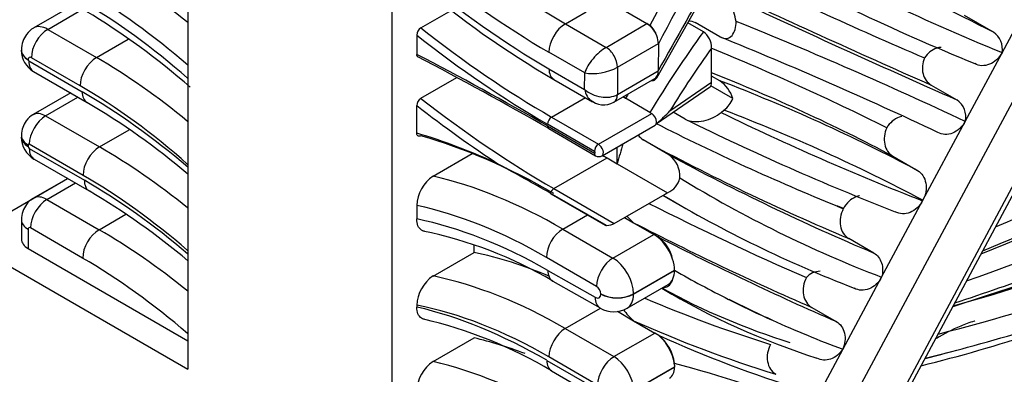
# Model space of a CAD drawing. Units: millimetres. Extents: x 0 to 744, y 0 to 1164.
# Drawn here: x 619 to 636, y 383 to 390 of the extents above; entities that cross this region are included whole.
import ezdxf
from ezdxf import colors
from ezdxf.entities.mleader import LeaderData, LeaderLine
from ezdxf.math import Vec2, Vec3

# ---------------------------------------------------------------- set-up
doc = ezdxf.new("R2010")
doc.units = ezdxf.units.MM
doc.layers.add('DV7_Défaut', color=7, linetype='Continuous')
doc.layers.add('Défaut', color=7, linetype='Continuous')

# ---------------------------------------------------------------- blocks, each defined once
blk = doc.blocks.new('_DOT')
at = {"color": 0}
blk.add_line((0, 0), (-1, 0), dxfattribs=at)
at = {"color": 0, "const_width": 0.333}
blk.add_lwpolyline([(-0.1665, 0, 1), (0.1665, 0, 1)], format="xyb", close=True, dxfattribs=at)
blk = doc.blocks.new('SE6')
at = {"layer": 'DV7_Défaut', "color": 7, "linetype": 'Continuous'}
for p, q in [((621.949, 400.304), (621.949, 383.494)), ((625.484, 381.452), (625.484, 398.262)), ((640.347, 395.824), (632.47, 381.158)), ((633.611, 381.816), (640.978, 395.534)), ((633.778, 381.973), (641.048, 395.508)), ((636.026, 388.957), (637.233, 391.205)), ((630.056, 388.523), (630.98, 390.162)), ((619.992, 389.789), (619.29, 389.384)), ((619.53, 389.36), (620.131, 389.707)), ((625.979, 389.384), (626.505, 389.687)), ((628.477, 389.456), (628.838, 389.664)), ((629.515, 389.673), (629.888, 389.458)), ((635.879, 389.31), (635.378, 389.599)), ((628.477, 389.456), (629.18, 389.049)), ((629.18, 389.049), (629.888, 389.458)), ((629.939, 389.428), (629.888, 389.458)), ((630.864, 389.319), (630.593, 389.475)), ((631.145, 389.232), (630.721, 389.477)), ((619.53, 389.36), (620.371, 388.874)), ((625.909, 389.26), (625.909, 388.928)), ((620.371, 388.874), (620.919, 389.19)), ((629.378, 388.706), (630.085, 389.114)), ((630.085, 389.114), (630.084, 388.644)), ((619.074, 389.001), (619.074, 388.999)), ((628.812, 388.609), (628.194, 388.966)), ((631.005, 388.45), (631.005, 389.038)), ((635.388, 387.77), (636.026, 388.957)), ((619.191, 388.838), (619.191, 388.835)), ((619.204, 388.814), (620.126, 388.281)), ((620.088, 388.384), (619.247, 388.87)), ((619.287, 388.63), (620.209, 388.098)), ((628.194, 388.68), (628.811, 388.323)), ((628.811, 388.323), (628.812, 388.609)), ((629.378, 388.706), (629.377, 388.236)), ((629.377, 388.236), (630.084, 388.644)), ((631.145, 388.473), (631.005, 388.553)), ((625.979, 388.169), (626.599, 388.526)), ((628.277, 388.496), (628.947, 388.109)), ((629.316, 388.102), (630.023, 388.51)), ((630.283, 387.953), (631.005, 388.45)), ((631.373, 388.167), (630.992, 388.387)), ((634.799, 388.398), (635.244, 388.142)), ((619.927, 388.261), (619.28, 387.887)), ((630.048, 387.727), (630.968, 388.36)), ((619.494, 387.865), (620.053, 388.188)), ((625.909, 387.565), (625.909, 388.045)), ((628.239, 387.844), (628.823, 388.181)), ((629.473, 388.193), (629.515, 388.169)), ((629.939, 387.924), (629.515, 388.169)), ((619.494, 387.865), (620.423, 387.329)), ((629.051, 387.375), (629.971, 387.906)), ((629.939, 387.924), (629.971, 387.906)), ((630.548, 387.81), (630.342, 387.929)), ((631.17, 387.925), (631.219, 387.964)), ((628.981, 387.253), (628.168, 387.722)), ((628.168, 387.692), (628.981, 387.223)), ((628.239, 387.844), (629.051, 387.375)), ((629.111, 387.176), (630.03, 387.707)), ((630.061, 387.742), (630.054, 387.763)), ((634.657, 386.408), (635.388, 387.77)), ((619.074, 387.527), (619.074, 387.501)), ((620.423, 387.329), (620.936, 387.625)), ((628.189, 387.646), (629.001, 387.177)), ((619.191, 387.364), (619.191, 387.338)), ((620.14, 386.839), (619.211, 387.376)), ((630.267, 387.194), (629.823, 387.451)), ((619.211, 387.304), (620.163, 386.754)), ((626.191, 386.825), (626.869, 387.216)), ((629.373, 387.04), (629.373, 387.328)), ((619.294, 387.121), (620.246, 386.571)), ((628.279, 386.61), (629.198, 387.141)), ((629.198, 387.141), (629.373, 387.04)), ((629.373, 387.04), (630.24, 386.54)), ((634.139, 387.169), (634.563, 386.924)), ((618.06, 385.739), (619.873, 386.786)), ((619.876, 386.784), (619.286, 386.444)), ((619.515, 386.421), (620.01, 386.707)), ((629.187, 385.972), (628.217, 386.532)), ((628.229, 386.52), (629.168, 385.978)), ((628.279, 386.61), (629.32, 386.009)), ((629.32, 386.009), (630.24, 386.54)), ((630.243, 386.538), (630.24, 386.54)), ((619.515, 386.421), (620.417, 385.9)), ((630.163, 386.495), (630.409, 386.353)), ((633.943, 385.08), (634.652, 386.4)), ((634.652, 386.4), (634.657, 386.408)), ((620.417, 385.9), (620.878, 386.166)), ((625.909, 386.321), (625.909, 386.087)), ((633.284, 386.267), (633.282, 386.264)), ((619.074, 386.071), (619.074, 385.739)), ((628.433, 385.912), (628.858, 386.157)), ((629.499, 386.112), (629.656, 386.022)), ((629.656, 386.022), (630.007, 385.819)), ((619.191, 385.908), (619.191, 385.576)), ((620.134, 385.41), (619.232, 385.931)), ((628.433, 385.912), (629.3, 385.411)), ((629.3, 385.411), (630.007, 385.819)), ((630.081, 385.777), (630.007, 385.819)), ((618.06, 385.739), (621.949, 383.494)), ((633.81, 385.498), (633.376, 385.748)), ((619.191, 385.576), (621.949, 383.983)), ((626.191, 385.101), (626.899, 385.509)), ((626.899, 385.509), (626.899, 385.625)), ((629.017, 384.921), (628.15, 385.422)), ((628.174, 385.198), (628.994, 384.733)), ((629.656, 384.793), (630.363, 385.202)), ((629.656, 384.79), (630.363, 385.198)), ((630.363, 385.202), (630.363, 385.198)), ((628.26, 385.014), (629.079, 384.549)), ((632.722, 382.806), (633.943, 385.08)), ((629.545, 384.544), (630.252, 384.952)), ((630.144, 384.889), (630.319, 384.788)), ((629.091, 384.79), (629.091, 384.793)), ((629.656, 384.793), (629.656, 384.79)), ((625.909, 384.594), (625.909, 384.565)), ((628.476, 384.195), (629.085, 384.546)), ((629.376, 384.492), (629.656, 384.33)), ((632.737, 384.558), (633.161, 384.314)), ((629.656, 384.33), (630.025, 384.117)), ((628.476, 384.195), (629.318, 383.709)), ((629.318, 383.709), (630.025, 384.117)), ((630.085, 384.082), (630.025, 384.117)), ((626.191, 383.626), (626.899, 384.034)), ((628.156, 383.645), (629.078, 383.113)), ((629.035, 383.219), (628.193, 383.705)), ((628.239, 383.462), (629.161, 382.93)), ((629.656, 383.122), (630.363, 383.531)), ((629.656, 383.12), (630.363, 383.528)), ((630.363, 383.531), (630.363, 383.528))]:
    blk.add_line(p, q, dxfattribs=at)
for centre, radius, start, end in [((570.05, 258.687), 146.273, 63.25356, 65.06851), ((664.903, 459.535), 76.858, 243.91627, 246.84726), ((636.819, 403.155), 16.966, 230.0409, 239.7699), ((723.774, 588.316), 218.878, 244.97327, 246.14185), ((630.554, 389.381), 0.881, 7.5864, 28.9597), ((613.888, 379.139), 12.275, 48.6885, 59.1231), ((629.744, 389.171), 0.322, 14.16, 52.7586), ((626.065, 389.253), 0.157, 123.1726, 177.361), ((630.652, 389.037), 0.353, 0.1907, 53.207), ((635.689, 389.024), 0.343, 348.7557, 56.4971), ((619.501, 389), 0.428, 180.1685, 239.8315), ((600.64, 339.963), 55.069, 59.9826, 62.6782), ((614.458, 348.452), 43.823, 63.4685, 67.8227), ((630.798, 387.976), 0.606, 18.42, 55.1001), ((562.849, 566.949), 195.529, 291.86408, 294.00154), ((613.894, 377.353), 12.463, 49.7176, 59.5605), ((626.065, 388.038), 0.156, 123.1531, 177.3441), ((629.14, 388.408), 0.352, 228.3192, 299.8715), ((629.758, 388.467), 0.385, 224.1865, 230.768), ((630.927, 388.347), 0.481, 307.3794, 338.0852), ((635.051, 387.853), 0.347, 346.1429, 56.1787), ((628.706, 389.39), 2.134, 309.4441, 317.6637), ((649.46, 426.203), 43.09, 243.2039, 247.7842), ((630.11, 387.834), 0.479, 218.4916, 233.1993), ((565.291, 556.879), 185.241, 292.33735, 293.95177), ((619.516, 387.503), 0.443, 180.252, 239.748), ((630.002, 386.823), 0.456, 356.3534, 54.3808), ((649.632, 423.092), 40.788, 241.6564, 247.1757), ((603.223, 342.774), 50.393, 60.2661, 61.407), ((629.056, 387.269), 0.107, 239.1272, 300.1086), ((626.548, 386.294), 0.64, 123.8439, 177.6406), ((630.103, 386.872), 0.362, 292.7707, 347.67), ((611.777, 457.841), 76.913, 287.71325, 292.56744), ((613.965, 375.878), 12.401, 49.9027, 59.571), ((630.17, 386.672), 0.153, 287.4094, 298.3922), ((630.121, 386.608), 0.748, 219.1002, 231.5809), ((624.536, 378.68), 7.348, 59.5497, 78.3964), ((629.685, 385.245), 0.663, 12.8564, 53.3083), ((615.19, 445.182), 63.769, 288.29597, 291.19002), ((640.31, 402.672), 20.106, 240.3445, 243.3743), ((632.884, 384.859), 0.323, 90.1561, 138.1814), ((626.55, 384.569), 0.642, 123.9462, 177.7383), ((636.036, 395.696), 12.305, 241.4799, 252.6156), ((629.314, 384.938), 0.455, 238.953, 300.4046), ((630.106, 384.909), 0.733, 211.8452, 232.149), ((624.238, 376.741), 7.822, 59.233, 76.9102), ((640.35, 402.747), 20.191, 245.7519, 249.4833), ((625.967, 419.018), 36.399, 285.0671, 288.0892), ((627.153, 413.291), 30.665, 284.1054, 287.9582), ((638.413, 402.338), 20.066, 245.4779, 253.078), ((629.635, 383.503), 0.733, 6.9752, 52.1831), ((626.547, 383.095), 0.639, 123.8218, 177.6194), ((629.814, 383.592), 0.549, 356.6913, 0.027)]:
    blk.add_arc(centre, radius, start, end, dxfattribs=at)
for centre, major_axis, ratio, start_param, end_param in [((648.068, 381.54), (-17.049, -29.529), 0.57735, 4.622075, 4.777925), ((648.209, 381.458), (16.949, 29.356), 0.57735, 1.485412, 1.643088), ((628.477, 402.121), (7.756, -13.433), 0.57735, -0.995277, -0.785398), ((698.54, 509.258), (-67.92, -117.641), 0.57735, 0.018308, 0.076725), ((698.257, 509.421), (-68.12, -117.988), 0.57735, 0.019018, 0.076655), ((620.415, 381.544), (-5.509, 9.542), 0.57735, -0.983584, -0.785398), ((628.194, 401.957), (7.956, -13.78), 0.57735, -0.989924, -0.785398), ((628.194, 401.038), (7.568, -13.108), 0.57735, -1.000567, -0.785398), ((701.875, 351.066), (-70.137, -121.481), 0.57735, 4.722267, 4.736302), ((969.11, 1018.29), (-357.009, -618.357), 0.57735, 0.051538, 0.061713), ((620.132, 381.381), (-5.309, 9.196), 0.57735, -1.029801, -0.785398), ((620.045, 381.086), (-5.393, 9.34), 0.57735, -1.037716, -0.793579), ((619.53, 388.969), (0.239, -0.415), 0.57735, 2.356194, 3.141809), ((628.477, 389.129), (0.2, 0.346), 0.57735, 0.785398, 2.356194), ((629.888, 389.229), (-0.14, 0.242), 0.57735, 4.472105, 5.497787), ((528.217, 189.526), (112.767, 195.319), 0.57735, 0.04847, 0.081513), ((619.53, 389.033), (0.2, 0.346), 0.57735, 0.785398, 2.356194), ((628.168, 402.408), (8.993, -15.577), 0.57735, -0.964024, -0.785398), ((628.239, 402.449), (8.943, -15.49), 0.57735, -0.965034, -0.785398), ((635.526, 384.245), (5.787, 10.023), 0.57735, 1.391581, 1.536841), ((629.888, 389.229), (0.14, -0.242), 0.57735, 0.782017, 1.330513), ((527.934, 189.689), (112.567, 194.973), 0.57735, 0.048462, 0.080004), ((619.474, 389.001), (0.4, 0), 0.57735, 3.141632, 3.926991), ((619.474, 388.999), (0.4, 0), 0.57735, 3.1423, 3.926991), ((628.168, 337.976), (-30.444, 52.731), 0.57735, -0.785398, -0.732887), ((629.095, 388.772), (0.271, 0.304), 0.388932, 0.865657, 2.436454), ((629.18, 388.821), (-0.14, 0.242), 0.57735, 3.92361, 5.497787), ((635.668, 384.163), (5.687, 9.85), 0.57735, 1.403823, 1.518941), ((660.606, 622.294), (-137.117, -237.494), 0.57735, 0.657713, 0.692113), ((619.247, 388.806), (0.0394, -0.0682), 0.57735, 2.356194, 3.926991), ((619.204, 388.828), (-0.009, 0.0155), 0.57735, 0.785398, 2.356194), ((619.487, 388.977), (0.2, 0.346), 0.57735, 2.356194, 3.141593), ((620.371, 388.547), (0.2, 0.346), 0.57735, 0.785398, 2.356194), ((620.371, 380.232), (-5.292, 9.166), 0.57735, -0.997781, -0.785398), ((628.477, 388.843), (0.2, 0.346), 0.57735, 2.356194, 3.141593), ((629.095, 388.772), (0.399, 0.081), 0.391351, 3.847743, 5.418539), ((629.876, 388.765), (-0.147, 0.255), 0.57735, 3.141596, 3.631988), ((629.876, 388.765), (0.147, -0.255), 0.57735, 0.490396, 0.782017), ((589.736, 308.057), (45.367, 78.578), 0.57735, 0.02104, 0.086686), ((620.088, 380.069), (-5.092, 8.82), 0.57735, -1.046708, -0.785398), ((630.864, 388.531), (-0.1, 0.174), 0.577338, 3.189777, 3.931599), ((590.16, 307.812), (45.367, 78.578), 0.57735, 0.02104, 0.092461), ((620.126, 379.172), (-5.578, 9.662), 0.57735, -1.018603, -0.785398), ((620.409, 388.445), (0.2, 0.346), 0.57735, 2.356194, 3.125651), ((629.094, 388.486), (0.391, -0.123), 0.697922, 4.142059, 5.712856), ((629.094, 388.486), (0.091, 0.399), 0.696675, 2.143994, 2.823576), ((629.169, 388.357), (-0.147, 0.255), 0.57735, 3.14088, 3.92361), ((635.102, 384.49), (5.787, 10.023), 0.57735, 1.529387, 1.536841), ((628.208, 401.96), (9.475, -16.411), 0.57735, -0.957883, -0.85019), ((628.279, 402), (9.425, -16.324), 0.57735, -0.958807, -0.785398), ((619.494, 387.539), (0.2, 0.346), 0.57735, 0.785398, 2.356194), ((619.494, 387.515), (0.214, -0.371), 0.57735, 2.356194, 3.141656), ((629.971, 387.809), (-0.059, 0.103), 0.57735, 3.951587, 5.497787), ((696.345, 507.079), (-67.943, -117.681), 0.57735, 0.039963, 0.088221), ((590.443, 307.648), (45.167, 78.232), 0.57735, 0.020898, 0.093036), ((628.239, 387.763), (0.05, 0.0866), 0.57735, 0.785398, 2.356194), ((628.239, 387.732), (0.05, 0.0866), 0.57735, 2.356194, 3.141593), ((629.971, 387.809), (-0.059, 0.103), 0.57735, 3.141601, 3.528036), ((629.971, 387.809), (0.059, -0.103), 0.57735, 0.386444, 0.809994), ((629.939, 387.895), (0.1, -0.174), 0.577338, 0.096362, 0.264342), ((696.062, 507.242), (-68.143, -118.027), 0.57735, 0.037874, 0.088118), ((646.364, 457.354), (-41.161, -71.293), 0.57735, 0.596127, 0.709383), ((619.474, 387.527), (0.4, 0), 0.57735, 3.141616, 3.926991), ((628.208, 375.668), (-6.674, 11.56), 0.57735, -0.693351, -0.539266), ((628.279, 375.709), (-6.624, 11.473), 0.57735, -0.785398, -0.537369), ((619.474, 387.501), (0.4, 0), 0.57735, 3.141593, 3.926991), ((619.211, 387.352), (0.0144, -0.0249), 0.57735, 2.356194, 3.926991), ((629.051, 387.294), (0.05, 0.0866), 0.57735, 0.785398, 2.356194), ((629.051, 387.278), (-0.059, 0.103), 0.57735, 3.140147, 5.497787), ((648.776, 389.53), (-14.721, -25.497), 0.57735, -1.169149, -1.156265), ((689.037, 492.254), (-60.193, -104.257), 0.57735, 0.016125, 0.072709), ((619.211, 387.326), (-0.0138, 0.024), 0.57735, 0.785398, 2.356194), ((619.494, 387.467), (0.2, 0.346), 0.57735, 2.356194, 3.141593), ((620.423, 387.003), (0.2, 0.346), 0.57735, 0.785398, 2.356194), ((620.423, 378.24), (-5.566, 9.641), 0.57735, -0.980457, -0.785398), ((628.981, 387.238), (-0.0092, 0.016), 0.57735, 2.356194, 5.497787), ((629.051, 387.263), (0.05, 0.0866), 0.57735, 2.356194, 3.141571), ((629.198, 402.531), (9.425, -16.324), 0.57735, -0.790949, -0.785398), ((620.14, 378.076), (-5.366, 9.295), 0.57735, -1.026033, -0.785398), ((620.163, 377.666), (-5.565, 9.639), 0.57735, -1.014293, -0.785398), ((620.446, 386.917), (0.2, 0.346), 0.57735, 2.356194, 3.125651), ((628.433, 376.915), (-5.509, 9.542), 0.57735, 5.497787, 5.789556), ((663.124, 442.363), (32.232, 55.827), 0.57735, 3.127996, 3.23228), ((628.279, 386.528), (-0.05, -0.0866), 0.57735, 3.926991, 4.995607), ((628.279, 386.607), (0.05, 0.0866), 0.57735, 2.858375, 3.141593), ((619.515, 386.094), (-0.2, -0.346), 0.57735, 3.926991, 5.497787), ((619.515, 386.048), (0.229, -0.396), 0.57735, 2.356194, 3.141716), ((706.718, 525.262), (-79.389, -137.506), 0.57735, 0.032129, 0.064884), ((662.841, 442.526), (32.432, 56.173), 0.57735, 3.134024, 3.232048), ((628.15, 376.752), (-5.309, 9.196), 0.57735, 5.497787, 5.800889), ((619.474, 386.071), (0.4, 0), 0.57735, 3.140947, 3.926991), ((628.237, 376.357), (-5.393, 9.34), 0.57735, 5.505968, 5.808021), ((629.183, 386.006), (0.154, 0.022), 0.223498, 4.706598, 5.775214), ((707, 525.099), (-79.589, -137.852), 0.57735, 0.027823, 0.064855), ((619.232, 385.884), (0.0287, -0.0497), 0.57735, 2.356194, 3.926991), ((620.417, 385.574), (-0.2, -0.346), 0.57735, 3.926991, 5.497787), ((620.417, 376.857), (-5.538, 9.592), 0.57735, -0.982278, -0.785398), ((628.433, 385.585), (0.2, 0.346), 0.57735, 0.785398, 2.356194), ((629.315, 386.009), (0.154, 0.022), 0.223498, 3.419019, 3.702237), ((630.007, 385.408), (-0.252, 0.437), 0.57735, 4.358615, 5.497787), ((619.474, 385.739), (0.4, 0), 0.57735, 3.141593, 3.926991), ((707.425, 524.854), (-79.589, -137.852), 0.57735, 0.027823, 0.064855), ((629.183, 375.961), (-5.292, 9.166), 0.57735, -0.654887, -0.475174), ((620.134, 376.694), (-5.338, 9.245), 0.57735, -1.028184, -0.785398), ((629.3, 385.085), (0.2, 0.346), 0.57735, 0.785398, 2.356194), ((629.3, 384.999), (-0.252, 0.437), 0.57735, 3.926991, 5.497787), ((630.007, 385.408), (0.252, -0.437), 0.57735, 0.785398, 1.217022), ((628.457, 385.362), (0.198, 0.348), 0.582054, 2.352071, 3.141593), ((629.983, 385.418), (0.269, -0.466), 0.57735, 0.410528, 0.785398), ((644.716, 432.591), (-26.886, -46.568), 0.57735, 0.531924, 0.593408), ((628.476, 375.553), (-5.292, 9.166), 0.57735, 5.497787, 5.808011), ((629.983, 385.418), (-0.269, 0.466), 0.57735, 3.141593, 3.552121), ((645.211, 432.306), (-26.886, -46.568), 0.57735, 0.51132, 0.593408), ((629.017, 384.836), (0.0522, -0.0904), 0.57735, 0.785398, 2.356194), ((649.071, 417.268), (18.752, 32.48), 0.57735, 3.132307, 3.267585), ((628.993, 384.846), (-0.069, 0.119), 0.57735, 2.364375, 3.926991), ((629.277, 384.896), (0.198, 0.348), 0.582054, 2.352071, 3.141558), ((629.373, 384.957), (0.4, 0), 0.57735, 3.926991, 5.497787), ((629.373, 384.953), (0.4, 0), 0.57735, 3.926991, 5.497787), ((629.276, 385.009), (-0.269, 0.466), 0.57735, 3.142627, 3.926991), ((659.484, 441.091), (-31.893, -55.24), 0.57735, 0.06852, 0.130811), ((649.354, 417.105), (-18.552, -32.134), 0.57735, 0.026522, 0.065631), ((707.708, 524.691), (-79.789, -138.199), 0.57735, 0.04153, 0.050623), ((628.193, 375.39), (-5.092, 8.82), 0.57735, 5.497787, 5.820628), ((628.156, 374.536), (-5.578, 9.662), 0.57735, 5.497787, 5.786665), ((659.767, 440.928), (-32.093, -55.587), 0.57735, 0.060003, 0.130326), ((628.476, 383.868), (-0.2, -0.346), 0.57735, 3.926991, 5.497787), ((630.025, 383.726), (-0.239, 0.415), 0.57735, 4.000562, 5.497787), ((629.131, 374.028), (-5.566, 9.641), 0.57735, -0.612969, -0.497797), ((646.157, 436.849), (-29.637, -51.333), 0.57735, 0.508386, 0.526548), ((645.388, 432.203), (-27.011, -46.784), 0.57735, 0.501773, 0.521645), ((628.424, 373.62), (-5.566, 9.641), 0.57735, 5.497787, 5.785388), ((628.439, 383.808), (0.2, 0.346), 0.57735, 2.356194, 3.141593), ((629.318, 383.382), (-0.2, -0.346), 0.57735, 3.926991, 5.497787), ((629.318, 383.318), (-0.239, 0.415), 0.57735, 3.926991, 5.497787), ((630.068, 383.699), (-0.209, 0.362), 0.57735, 3.141593, 3.926991), ((607.106, 333.307), (27.926, 48.369), 0.57735, 0.079637, 0.155709)]:
    blk.add_ellipse(centre, major_axis=major_axis, ratio=ratio, start_param=start_param, end_param=end_param, dxfattribs=at)
for points, knots in [([(630.607, 389.506), (630.607, 389.506), (630.607, 389.506), (630.641, 389.509), (630.68, 389.5), (630.721, 389.477)], [0, 0, 0, 0, 0.002057, 0.002057, 1, 1, 1, 1]), ([(631.145, 389.232), (631.188, 389.207), (631.231, 389.198), (631.303, 389.209), (631.334, 389.228), (631.406, 389.311), (631.428, 389.397), (631.428, 389.497)], [0, 0, 0, 0, 0.25, 0.25, 0.5, 0.5, 1, 1, 1, 1]), ([(619.291, 389.382), (619.288, 389.381), (619.238, 389.363), (619.163, 389.281), (619.088, 389.149), (619.078, 389.057), (619.074, 389.001)], [0, 0, 0, 0, 0.017544, 0.365461, 0.66801, 1, 1, 1, 1]), ([(625.931, 388.881), (625.927, 388.883), (625.923, 388.886), (625.919, 388.891), (625.915, 388.896), (625.912, 388.903), (625.91, 388.911), (625.909, 388.916), (625.909, 388.922), (625.909, 388.928)], [0, 0, 0, 0, 0.314005, 0.314005, 0.314005, 0.728064, 0.728064, 0.728064, 1, 1, 1, 1]), ([(634.972, 389.049), (634.947, 389.047), (634.921, 389.042), (634.814, 389.007), (634.738, 388.948), (634.684, 388.868)], [0, 0, 0, 0, 0.238093, 0.238093, 1, 1, 1, 1]), ([(636.026, 388.957), (635.976, 388.864), (635.896, 388.791), (635.722, 388.721), (635.628, 388.725), (635.554, 388.768)], [0, 0, 0, 0, 0.5, 0.5, 1, 1, 1, 1]), ([(634.684, 388.868), (634.647, 388.779), (634.639, 388.679), (634.68, 388.509), (634.731, 388.438), (634.799, 388.398)], [0, 0, 0, 0, 0.5, 0.5, 1, 1, 1, 1]), ([(629.968, 388.477), (629.993, 388.471), (630.015, 388.478), (630.054, 388.512), (630.068, 388.544), (630.075, 388.58)], [0, 0, 0, 0, 0.422746, 0.422746, 1, 1, 1, 1]), ([(619.281, 387.886), (619.278, 387.885), (619.231, 387.868), (619.159, 387.79), (619.087, 387.665), (619.078, 387.579), (619.074, 387.527)], [0, 0, 0, 0, 0.013809, 0.367426, 0.671139, 1, 1, 1, 1]), ([(630.548, 387.81), (630.631, 387.762), (630.755, 387.755), (630.984, 387.806), (631.089, 387.858), (631.17, 387.925)], [0, 0, 0, 0, 0.5, 0.5, 1, 1, 1, 1]), ([(634.295, 387.856), (634.279, 387.853), (634.263, 387.848), (634.164, 387.812), (634.085, 387.746), (634.033, 387.66)], [0, 0, 0, 0, 0.158725, 0.158725, 1, 1, 1, 1]), ([(635.388, 387.77), (635.338, 387.677), (635.259, 387.604), (635.084, 387.534), (634.991, 387.538), (634.916, 387.581)], [0, 0, 0, 0, 0.5, 0.5, 1, 1, 1, 1]), ([(625.979, 387.522), (625.972, 387.518), (625.964, 387.515), (625.956, 387.513), (625.949, 387.512), (625.942, 387.513), (625.936, 387.515), (625.93, 387.517), (625.925, 387.521), (625.92, 387.526), (625.916, 387.531), (625.913, 387.538), (625.911, 387.546), (625.909, 387.552), (625.909, 387.558), (625.909, 387.565)], [0, 0, 0, 0, 0.206826, 0.206826, 0.206826, 0.413477, 0.413477, 0.413477, 0.622881, 0.622881, 0.622881, 0.838435, 0.838435, 0.838435, 1, 1, 1, 1]), ([(634.033, 387.66), (633.99, 387.569), (633.977, 387.465), (634.016, 387.286), (634.067, 387.21), (634.139, 387.169)], [0, 0, 0, 0, 0.5, 0.5, 1, 1, 1, 1]), ([(634.563, 386.924), (634.638, 386.88), (634.69, 386.8), (634.725, 386.61), (634.707, 386.501), (634.657, 386.408)], [0, 0, 0, 0, 0.5, 0.5, 1, 1, 1, 1]), ([(619.287, 386.443), (619.284, 386.442), (619.236, 386.424), (619.162, 386.344), (619.088, 386.215), (619.078, 386.125), (619.074, 386.071)], [0, 0, 0, 0, 0.015593, 0.365812, 0.66877, 1, 1, 1, 1]), ([(633.563, 386.486), (633.542, 386.482), (633.521, 386.476), (633.413, 386.433), (633.334, 386.36), (633.284, 386.267)], [0, 0, 0, 0, 0.190473, 0.190473, 1, 1, 1, 1]), ([(634.652, 386.4), (634.602, 386.307), (634.523, 386.233), (634.349, 386.163), (634.255, 386.167), (634.18, 386.211)], [0, 0, 0, 0, 0.5, 0.5, 1, 1, 1, 1]), ([(633.282, 386.264), (633.232, 386.171), (633.214, 386.062), (633.248, 385.872), (633.301, 385.791), (633.376, 385.748)], [0, 0, 0, 0, 0.5, 0.5, 1, 1, 1, 1]), ([(626.04, 385.873), (626.022, 385.876), (626.004, 385.883), (625.938, 385.927), (625.909, 385.998), (625.909, 386.087)], [0, 0, 0, 0, 0.228471, 0.228471, 1, 1, 1, 1]), ([(633.81, 385.498), (633.872, 385.462), (633.919, 385.401), (633.967, 385.251), (633.967, 385.164), (633.943, 385.08)], [0, 0, 0, 0, 0.5, 0.5, 1, 1, 1, 1]), ([(630.171, 384.902), (630.198, 384.901), (630.224, 384.909), (630.288, 384.948), (630.318, 384.996), (630.337, 385.053)], [0, 0, 0, 0, 0.332592, 0.332592, 1, 1, 1, 1]), ([(632.643, 385.074), (632.593, 384.981), (632.575, 384.872), (632.609, 384.682), (632.662, 384.602), (632.737, 384.558)], [0, 0, 0, 0, 0.5, 0.5, 1, 1, 1, 1]), ([(633.943, 385.08), (633.894, 384.987), (633.814, 384.914), (633.64, 384.844), (633.546, 384.848), (633.471, 384.891)], [0, 0, 0, 0, 0.5, 0.5, 1, 1, 1, 1]), ([(626.036, 384.354), (626.019, 384.358), (626.003, 384.364), (625.938, 384.407), (625.909, 384.477), (625.909, 384.565)], [0, 0, 0, 0, 0.211958, 0.211958, 1, 1, 1, 1]), ([(633.161, 384.314), (633.231, 384.273), (633.281, 384.202), (633.322, 384.028), (633.312, 383.927), (633.274, 383.837)], [0, 0, 0, 0, 0.5, 0.5, 1, 1, 1, 1]), ([(635.553, 384.325), (635.55, 384.324), (635.547, 384.323), (635.462, 384.297), (635.385, 384.267), (635.161, 384.172), (635.022, 384.101), (634.89, 384.025)], [0, 0, 0, 0, 0.010842, 0.010842, 0.340561, 0.340561, 1, 1, 1, 1]), ([(632.024, 383.921), (631.974, 383.828), (631.955, 383.719), (631.989, 383.528), (632.042, 383.448), (632.117, 383.404)], [0, 0, 0, 0, 0.5, 0.5, 1, 1, 1, 1]), ([(633.274, 383.837), (633.221, 383.757), (633.143, 383.694), (632.98, 383.639), (632.893, 383.645), (632.824, 383.685)], [0, 0, 0, 0, 0.5, 0.5, 1, 1, 1, 1])]:
    blk.add_open_spline(points, degree=3, knots=knots, dxfattribs=at)
for points in [[(633.168, 386.312), (633.225, 386.288), (633.282, 386.264)], [(633.284, 386.267), (633.226, 386.289), (633.168, 386.312)], [(630.363, 383.56), (630.363, 383.545), (630.363, 383.531)]]:
    blk.add_open_spline(points, degree=2, dxfattribs=at)

msp = doc.modelspace()

# ---------------------------------------------------------------- block references
at = {"layer": 'Défaut'}
msp.add_blockref('SE6', (0, 0), dxfattribs=at)

# ---------------------------------------------------------------- leaders
at = {"layer": 'Défaut', "color": 7, "linetype": 'Continuous'}
ml = msp.add_multileader_mtext('Standard', dxfattribs=at)
ml.set_content('{\\pxsm0.9;\\fSolid Edge ISO|b1||i0||c0|p34;\\W1.;03/04/2024\\P}', color=256)
ml.set_leader_properties()
ml.set_arrow_properties(name='DOT')
ml.build(insert=Vec2(0, 0))
ml.multileader.update_dxf_attribs({"leader_type": 0, "dogleg_length": 0, "arrow_head_size": 12})
ctx = ml.context
ctx.base_point, ctx.char_height, ctx.arrow_head_size = Vec3(656.602, 1157.093), 12, 12
notes = []
notes.append((ctx, [(0, (0, 0, 0), (0, 0), (1, 0), 1, [])]))
ctx.mtext.insert = Vec3(658.602, 1163.093)
for ctx, leaders in notes:
    for number, flags, end, landing, length, lines in leaders:
        leader = LeaderData()
        leader.index, (leader.has_last_leader_line, leader.has_dogleg_vector, leader.attachment_direction) = number, flags
        leader.last_leader_point, leader.dogleg_vector, leader.dogleg_length = Vec3(end), Vec3(landing), length
        for number, points, colour, breaks in lines:
            line = LeaderLine()
            line.index, line.vertices, line.color, line.breaks = number, Vec3.list(points), colors.encode_raw_color(colour), breaks
            leader.lines.append(line)
        ctx.leaders.append(leader)

doc.saveas('drawing.dxf')
